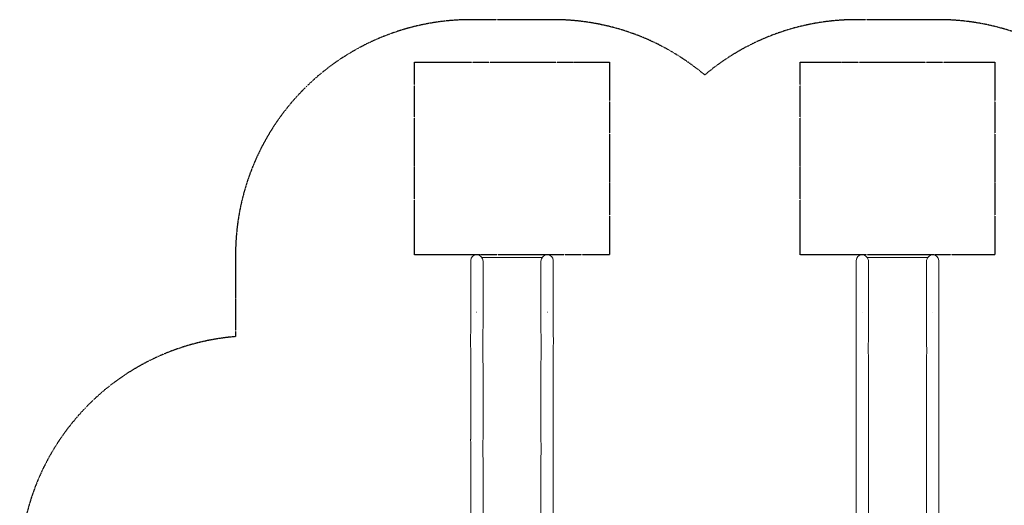
# Model space of a CAD drawing. Units: millimetres. Extents: x -6331 to 5696, y -5751 to 5040.
# Drawn here: x -6331 to 1331, y 1260 to 5040 of the extents above; entities that cross this region are included whole.
import ezdxf

# ---------------------------------------------------------------- set-up
doc = ezdxf.new("R2010")
doc.units = ezdxf.units.MM
doc.header["$LTSCALE"] = 0.2
doc.linetypes.add('BORDER', pattern=[44.45, 12.7, -6.35, 12.7, -6.35, 0, -6.35])
for name, color, linetype in [('HAGS-ASTM F1487 Clearance Zone', 50, 'BORDER'), ('HAGS-ASTM F1487 Use Zone', 64, 'BORDER'), ('HAGS-Plan', 7, 'Continuous')]:
    doc.layers.add(name, color=color, linetype=linetype)

msp = doc.modelspace()

# ---------------------------------------------------------------- linework, layer by layer
at = {"layer": 'HAGS-ASTM F1487 Clearance Zone'}
for points in [[(-3258, 4710.3), (-1742, 4710.3), (-1742, 3210.3), (-3258, 3210.3)], [(-258, 4710.3), (1258, 4710.3), (1258, 3210.3), (-258, 3210.3)]]:
    msp.add_lwpolyline(points, close=True, dxfattribs=at)
at = {"layer": 'HAGS-ASTM F1487 Use Zone'}
msp.add_lwpolyline([(2651.3, 3210.2, 0.414214), (821.3, 5040.2), (178.7, 5040.2, 0.176768), (-1000, 4610, 0.176768), (-2178.7, 5040.2), (-2821.3, 5040.2, 0.414214), (-4651.3, 3210.2), (-4651.3, 2573.2, 0.390326), (-6331, 749.4), (-6331, 249.4, 0.366726), (-4801.2, -1555.8, 0.135825), (-4259.2, -2402.8, 0.140825), (-3088.1, -3879.8, 0.27964), (-1863.5, -5477.6), (-1565.2, -5593.8, 0.105939), (-615, -5747.5, 0.271926), (1087.1, -4883, 0.400733), (2885, -3000)], format="xyb", dxfattribs=at)
at = {"layer": 'HAGS-Plan', "lineweight": 0}
for p, q in [((-2820.6, 3165.4), (-2820.6, 2758.5)), ((-2774.5, 3210.3), (-2775.7, 3210.3)), ((-2738, 3191.5), (-2733.6, 3185.4)), ((-2736.7, 3189.7), (-2263.3, 3189.7)), ((-2726, 3167.3), (-2725.4, 3164)), ((-2274.6, 3164), (-2274, 3167.3)), ((-2266.4, 3185.4), (-2262, 3191.5)), ((-2224.3, 3210.3), (-2225.5, 3210.3)), ((-2179.4, 2758.5), (-2179.4, 3165.4)), ((179.4, 3165.4), (179.4, 2758.5)), ((225.5, 3210.3), (224.3, 3210.3)), ((262, 3191.5), (266.4, 3185.4)), ((263.3, 3189.7), (736.7, 3189.7)), ((274, 3167.3), (274.6, 3164)), ((725.4, 3164), (726, 3167.3)), ((733.6, 3185.4), (738, 3191.5)), ((775.7, 3210.3), (774.5, 3210.3)), ((820.6, 2758.5), (820.6, 3165.4)), ((-2725, 2764.7), (-2725, 3137.9)), ((-2275, 2764.7), (-2275, 3137.9)), ((275, 2764.7), (275, 3137.9)), ((725, 2764.7), (725, 3137.9)), ((-2775.7, 2763.5), (-2775.7, 2763.5)), ((-2774.5, 2763.5), (-2775.7, 2763.5)), ((-2774.5, 2763.5), (-2774.5, 2763.5)), ((-2224.3, 2763.5), (-2225.5, 2763.5)), ((-2225.5, 2763.5), (-2225.5, 2763.5)), ((-2224.3, 2763.5), (-2224.3, 2763.5)), ((224.3, 2763.5), (224.3, 2763.5)), ((225.5, 2763.5), (224.3, 2763.5)), ((225.5, 2763.5), (225.5, 2763.5)), ((775.7, 2763.5), (774.5, 2763.5)), ((774.5, 2763.5), (774.5, 2763.5)), ((775.7, 2763.5), (775.7, 2763.5))]:
    msp.add_line(p, q, dxfattribs=at)
for centre, start, end in [((-2775.7, 3165.4), 90, 180), ((-2774.5, 3165.4), 35.62929, 90), ((-2225.5, 3165.4), 90, 144.37071), ((-2224.3, 3165.4), 0, 90), ((224.3, 3165.4), 90, 180), ((225.5, 3165.4), 35.62929, 90), ((774.5, 3165.4), 90, 144.37071), ((775.7, 3165.4), 0, 90)]:
    msp.add_arc(centre, 44.9, start, end, dxfattribs=at)
for centre, major_axis, ratio, start_param, end_param in [((-2770.2, 3159.4), (41.4, 17.4), 0.991554, -0.398612, 0.22204), ((-2229.8, 3159.4), (41.4, -17.4), 0.991554, -3.363632, -2.742981), ((229.8, 3159.4), (41.4, 17.4), 0.991554, -0.398612, 0.22204), ((770.2, 3159.4), (41.4, -17.4), 0.991554, -3.363632, -2.742981), ((-2754, 2805.2), (-1.7, 700), 0.041345, -2.061066, -1.628713), ((-2246, 2805.2), (1.7, 700), 0.041345, -4.654473, -4.22212), ((246, 2805.2), (-1.7, 700), 0.041345, -2.061066, -1.628713), ((754, 2805.2), (1.7, 700), 0.041345, -4.654473, -4.22212)]:
    msp.add_ellipse(centre, major_axis=major_axis, ratio=ratio, start_param=start_param, end_param=end_param, dxfattribs=at)
at = {"layer": 'HAGS-Plan', "lineweight": 0, "extrusion": (0, 0, -1)}
for centre, major_axis, ratio, start_param, end_param in [((-2722.7, 3134.7), (0.1, -55), 0.041345, 1.628713, 1.983502), ((-2277.3, 3134.7), (-0.1, -55), 0.041345, -1.983502, -1.628713), ((277.3, 3134.7), (0.1, -55), 0.041345, 1.628713, 1.983502), ((722.7, 3134.7), (-0.1, -55), 0.041345, -1.983502, -1.628713), ((-2777.2, 2536), (-44.9, 0), 0.464921, -0.005616, 0.005613), ((-2222.8, 2536), (-44.9, 0), 0.464921, -3.147206, -3.135976), ((222.8, 2536), (-44.9, 0), 0.464921, -0.005616, 0.005613), ((777.2, 2536), (-44.9, 0), 0.464921, -3.147206, -3.135976), ((-2776.7, 1767.5), (-44.9, 0), 0.54494, -0.006045, 0.006045), ((-2223.3, 1767.5), (-44.9, 0), 0.54494, -3.147637, -3.135548), ((223.3, 1767.5), (-44.9, 0), 0.54494, -0.006045, 0.006045), ((776.7, 1767.5), (-44.9, 0), 0.54494, -3.147637, -3.135548)]:
    msp.add_ellipse(centre, major_axis=major_axis, ratio=ratio, start_param=start_param, end_param=end_param, dxfattribs=at)
at = {"layer": 'HAGS-Plan', "lineweight": 0}
for points, knots in [([(-2725.4, 3164), (-2725, 3161.8), (-2724.8, 3159.4), (-2724.9, 3157), (-2724.9, 3156.9), (-2724.9, 3156.8)], [22.679617, 22.679617, 22.679617, 22.679617, 23.4511134, 23.4511134, 23.4841834, 23.4841834, 23.4841834, 23.4841834]), ([(-2275.1, 3156.8), (-2275.1, 3156.9), (-2275.1, 3157), (-2275.2, 3159.4), (-2275, 3161.8), (-2274.6, 3164)], [22.6731123, 22.6731123, 22.6731123, 22.6731123, 22.7061823, 22.7061823, 23.4816264, 23.4816264, 23.4816264, 23.4816264]), ([(274.6, 3164), (275, 3161.8), (275.2, 3159.4), (275.1, 3157), (275.1, 3156.9), (275.1, 3156.8)], [22.679617, 22.679617, 22.679617, 22.679617, 23.4511134, 23.4511134, 23.4841834, 23.4841834, 23.4841834, 23.4841834]), ([(724.9, 3156.8), (724.9, 3156.9), (724.9, 3157), (724.8, 3159.4), (725, 3161.8), (725.4, 3164)], [22.6731123, 22.6731123, 22.6731123, 22.6731123, 22.7061823, 22.7061823, 23.4816264, 23.4816264, 23.4816264, 23.4816264]), ([(-2822.1, 2536), (-2822, 2539), (-2822, 2541.9), (-2821.9, 2552.2), (-2821.8, 2559.6), (-2821.7, 2574.4), (-2821.6, 2581.9), (-2821.5, 2597), (-2821.4, 2604.6), (-2821.3, 2619.9), (-2821.2, 2627.6), (-2821.1, 2643.1), (-2821.1, 2650.8), (-2821, 2666.5), (-2820.9, 2674.4), (-2820.9, 2690.2), (-2820.8, 2698.1), (-2820.7, 2714), (-2820.7, 2722), (-2820.7, 2738.1), (-2820.6, 2746.2), (-2820.6, 2755.7), (-2820.6, 2757.1), (-2820.6, 2758.5)], [0, 0, 0, 0, 10.000218, 10.000218, 34.609805, 34.609805, 59.2192, 59.2192, 83.830793, 83.830793, 108.444136, 108.444136, 133.058676, 133.058676, 157.674354, 157.674354, 182.291135, 182.291135, 206.909004, 206.909004, 231.527944, 231.527944, 235.854518, 235.854518, 235.854518, 235.854518]), ([(-2179.4, 2758.5), (-2179.4, 2755.2), (-2179.4, 2751.9), (-2179.3, 2740.6), (-2179.3, 2732.5), (-2179.3, 2716.5), (-2179.2, 2708.5), (-2179.2, 2692.6), (-2179.1, 2684.7), (-2179, 2668.9), (-2179, 2661.1), (-2178.9, 2645.4), (-2178.8, 2637.7), (-2178.7, 2622.2), (-2178.7, 2614.6), (-2178.5, 2599.3), (-2178.5, 2591.8), (-2178.3, 2576.7), (-2178.3, 2569.3), (-2178.1, 2554.5), (-2178.1, 2547.1), (-2178, 2538.6), (-2177.9, 2537.3), (-2177.9, 2536)], [0, 0, 0, 0, 10.000218, 10.000218, 34.62168, 34.62168, 59.240804, 59.240804, 83.859454, 83.859454, 108.477406, 108.477406, 133.094116, 133.094116, 157.709529, 157.709529, 182.323608, 182.323608, 206.93629, 206.93629, 231.547486, 231.547486, 235.854515, 235.854515, 235.854515, 235.854515]), ([(177.9, 2536), (178, 2539), (178, 2541.9), (178.1, 2552.2), (178.2, 2559.6), (178.3, 2574.4), (178.4, 2581.9), (178.5, 2597), (178.6, 2604.6), (178.7, 2619.9), (178.8, 2627.6), (178.9, 2643.1), (178.9, 2650.8), (179, 2666.5), (179.1, 2674.4), (179.1, 2690.2), (179.2, 2698.1), (179.3, 2714), (179.3, 2722), (179.3, 2738.1), (179.4, 2746.2), (179.4, 2755.7), (179.4, 2757.1), (179.4, 2758.5)], [0, 0, 0, 0, 10.000218, 10.000218, 34.609805, 34.609805, 59.2192, 59.2192, 83.830793, 83.830793, 108.444136, 108.444136, 133.058676, 133.058676, 157.674354, 157.674354, 182.291135, 182.291135, 206.909004, 206.909004, 231.527944, 231.527944, 235.854518, 235.854518, 235.854518, 235.854518]), ([(820.6, 2758.5), (820.6, 2755.2), (820.6, 2751.9), (820.7, 2740.6), (820.7, 2732.5), (820.7, 2716.5), (820.8, 2708.5), (820.8, 2692.6), (820.9, 2684.7), (821, 2668.9), (821, 2661.1), (821.1, 2645.4), (821.2, 2637.7), (821.3, 2622.2), (821.3, 2614.6), (821.5, 2599.3), (821.5, 2591.8), (821.7, 2576.7), (821.7, 2569.3), (821.9, 2554.5), (821.9, 2547.1), (822, 2538.6), (822.1, 2537.3), (822.1, 2536)], [0, 0, 0, 0, 10.000218, 10.000218, 34.62168, 34.62168, 59.240804, 59.240804, 83.859454, 83.859454, 108.477406, 108.477406, 133.094116, 133.094116, 157.709529, 157.709529, 182.323608, 182.323608, 206.93629, 206.93629, 231.547486, 231.547486, 235.854515, 235.854515, 235.854515, 235.854515]), ([(-2820.6, 2334.5), (-2820.6, 2336.7), (-2820.6, 2339), (-2820.6, 2346.9), (-2820.6, 2352.6), (-2820.6, 2364.2), (-2820.7, 2370.1), (-2820.7, 2382.1), (-2820.7, 2388.2), (-2820.8, 2400.5), (-2820.8, 2406.8), (-2820.9, 2419.5), (-2820.9, 2425.9), (-2821, 2439), (-2821.1, 2445.6), (-2821.2, 2458.9), (-2821.3, 2465.7), (-2821.4, 2479.4), (-2821.5, 2486.3), (-2821.6, 2500.2), (-2821.7, 2507.3), (-2821.9, 2521.5), (-2822, 2528.6), (-2822.1, 2535.8)], [0.01235, 0.01235, 0.01235, 0.01235, 10.000221, 10.000221, 34.52812, 34.52812, 59.061178, 59.061178, 83.602232, 83.602232, 108.151283, 108.151283, 132.70706, 132.70706, 157.269867, 157.269867, 181.838918, 181.838918, 206.414518, 206.414518, 230.995843, 230.995843, 255.349204, 255.349204, 255.349204, 255.349204]), ([(-2177.9, 2535.8), (-2178, 2532.8), (-2178, 2529.9), (-2178.1, 2519.8), (-2178.2, 2512.6), (-2178.4, 2498.5), (-2178.5, 2491.5), (-2178.6, 2477.6), (-2178.7, 2470.8), (-2178.8, 2457.2), (-2178.9, 2450.5), (-2179, 2437.3), (-2179, 2430.7), (-2179.1, 2417.8), (-2179.2, 2411.5), (-2179.2, 2398.9), (-2179.3, 2392.7), (-2179.3, 2380.5), (-2179.3, 2374.5), (-2179.4, 2362.7), (-2179.4, 2356.8), (-2179.4, 2345.5), (-2179.4, 2339.9), (-2179.4, 2334.5)], [0, 0, 0, 0, 10.000219, 10.000219, 34.596442, 34.596442, 59.187419, 59.187419, 83.772204, 83.772204, 108.351367, 108.351367, 132.924009, 132.924009, 157.490695, 157.490695, 182.050427, 182.050427, 206.603646, 206.603646, 231.149229, 231.149229, 255.336852, 255.336852, 255.336852, 255.336852]), ([(179.4, 2334.5), (179.4, 2336.7), (179.4, 2339), (179.4, 2346.9), (179.4, 2352.6), (179.4, 2364.2), (179.3, 2370.1), (179.3, 2382.1), (179.3, 2388.2), (179.2, 2400.5), (179.2, 2406.8), (179.1, 2419.5), (179.1, 2425.9), (179, 2439), (178.9, 2445.6), (178.8, 2458.9), (178.7, 2465.7), (178.6, 2479.4), (178.5, 2486.3), (178.4, 2500.2), (178.3, 2507.3), (178.1, 2521.5), (178, 2528.6), (177.9, 2535.8)], [0.01235, 0.01235, 0.01235, 0.01235, 10.000221, 10.000221, 34.52812, 34.52812, 59.061178, 59.061178, 83.602232, 83.602232, 108.151283, 108.151283, 132.70706, 132.70706, 157.269867, 157.269867, 181.838918, 181.838918, 206.414518, 206.414518, 230.995843, 230.995843, 255.349204, 255.349204, 255.349204, 255.349204]), ([(822.1, 2535.8), (822, 2532.8), (822, 2529.9), (821.9, 2519.8), (821.8, 2512.6), (821.6, 2498.5), (821.5, 2491.5), (821.4, 2477.6), (821.3, 2470.8), (821.2, 2457.2), (821.1, 2450.5), (821, 2437.3), (821, 2430.7), (820.9, 2417.8), (820.8, 2411.5), (820.8, 2398.9), (820.7, 2392.7), (820.7, 2380.5), (820.7, 2374.5), (820.6, 2362.7), (820.6, 2356.8), (820.6, 2345.5), (820.6, 2339.9), (820.6, 2334.5)], [0, 0, 0, 0, 10.000219, 10.000219, 34.596442, 34.596442, 59.187419, 59.187419, 83.772204, 83.772204, 108.351367, 108.351367, 132.924009, 132.924009, 157.490695, 157.490695, 182.050427, 182.050427, 206.603646, 206.603646, 231.149229, 231.149229, 255.336852, 255.336852, 255.336852, 255.336852]), ([(-2725, 2287), (-2725, 2298.9), (-2725, 2311.4), (-2725.3, 2340.5), (-2725.4, 2357.4), (-2726.2, 2406.6), (-2726.9, 2440.3), (-2727.7, 2475.6)], [0, 0, 0, 0, 5.338005, 5.338005, 12.017978, 12.017978, 24.042375, 24.042375, 24.042375, 24.042375]), ([(-2272.3, 2475.6), (-2273.1, 2440.3), (-2273.8, 2406.6), (-2274.6, 2357.4), (-2274.7, 2340.5), (-2275, 2311.4), (-2275, 2298.9), (-2275, 2287)], [0.000001, 0.000001, 0.000001, 0.000001, 12.020482, 12.020482, 18.69828, 18.69828, 24.034546, 24.034546, 24.034546, 24.034546]), ([(275, 2287), (275, 2298.9), (275, 2311.4), (274.7, 2340.5), (274.6, 2357.4), (273.8, 2406.6), (273.1, 2440.3), (272.3, 2475.6)], [0, 0, 0, 0, 5.338005, 5.338005, 12.017978, 12.017978, 24.042375, 24.042375, 24.042375, 24.042375]), ([(727.7, 2475.6), (726.9, 2440.3), (726.2, 2406.6), (725.4, 2357.4), (725.3, 2340.5), (725, 2311.4), (725, 2298.9), (725, 2287)], [0.000001, 0.000001, 0.000001, 0.000001, 12.020482, 12.020482, 18.69828, 18.69828, 24.034546, 24.034546, 24.034546, 24.034546]), ([(-2820.9, 1928), (-2820.9, 1931.1), (-2820.9, 1934.3), (-2820.9, 1946.3), (-2820.9, 1955.1), (-2820.9, 1972.8), (-2820.9, 1981.5), (-2820.9, 1998.9), (-2820.9, 2007.6), (-2820.9, 2024.7), (-2820.9, 2033.3), (-2820.9, 2050.2), (-2820.9, 2058.6), (-2820.9, 2075.3), (-2820.9, 2083.6), (-2820.9, 2100), (-2820.9, 2108.1), (-2820.9, 2124.3), (-2820.9, 2132.3), (-2820.9, 2148.1), (-2820.9, 2156), (-2820.8, 2171.5), (-2820.8, 2179.2), (-2820.8, 2194.4), (-2820.8, 2201.9), (-2820.8, 2216.8), (-2820.8, 2224.2), (-2820.8, 2238.7), (-2820.8, 2245.9), (-2820.8, 2260.1), (-2820.8, 2267.1), (-2820.7, 2280.9), (-2820.7, 2287.7), (-2820.7, 2301.1), (-2820.7, 2307.8), (-2820.7, 2321.1), (-2820.7, 2327.9), (-2820.6, 2334.5)], [0, 0, 0, 0, 10.000121, 10.000121, 38.507611, 38.507611, 67.014079, 67.014079, 95.520654, 95.520654, 124.02733, 124.02733, 152.534058, 152.534058, 181.040851, 181.040851, 209.547993, 209.547993, 238.056116, 238.056116, 266.563921, 266.563921, 295.072682, 295.072682, 323.581947, 323.581947, 352.091736, 352.091736, 380.602089, 380.602089, 409.113055, 409.113055, 437.624689, 437.624689, 466.137047, 466.137047, 496.084492, 496.084492, 496.084492, 496.084492]), ([(-2179.4, 2334.5), (-2179.4, 2332.3), (-2179.4, 2330.1), (-2179.3, 2321.4), (-2179.3, 2315), (-2179.3, 2301.8), (-2179.3, 2295.1), (-2179.3, 2281.6), (-2179.3, 2274.7), (-2179.2, 2260.8), (-2179.2, 2253.7), (-2179.2, 2239.4), (-2179.2, 2232.2), (-2179.2, 2217.5), (-2179.2, 2210.1), (-2179.2, 2195.1), (-2179.2, 2187.6), (-2179.2, 2172.2), (-2179.1, 2164.5), (-2179.1, 2148.9), (-2179.1, 2141), (-2179.1, 2125), (-2179.1, 2117), (-2179.1, 2100.8), (-2179.1, 2092.6), (-2179.1, 2076.1), (-2179.1, 2067.8), (-2179.1, 2051), (-2179.1, 2042.6), (-2179.1, 2025.6), (-2179.1, 2017), (-2179.1, 1999.8), (-2179.1, 1991.1), (-2179.1, 1973.6), (-2179.1, 1964.8), (-2179.1, 1946.7), (-2179.1, 1937.4), (-2179.1, 1928)], [0, 0, 0, 0, 10.000121, 10.000121, 38.51672, 38.51672, 67.031352, 67.031352, 95.54475, 95.54475, 124.057031, 124.057031, 152.568276, 152.568276, 181.078563, 181.078563, 209.588276, 209.588276, 238.098035, 238.098035, 266.606595, 266.606595, 295.115225, 295.115225, 323.623479, 323.623479, 352.131362, 352.131362, 380.63888, 380.63888, 409.146049, 409.146049, 437.652836, 437.652836, 466.159231, 466.159231, 496.084492, 496.084492, 496.084492, 496.084492]), ([(179.1, 1928), (179.1, 1931.1), (179.1, 1934.3), (179.1, 1946.3), (179.1, 1955.1), (179.1, 1972.8), (179.1, 1981.5), (179.1, 1998.9), (179.1, 2007.6), (179.1, 2024.7), (179.1, 2033.3), (179.1, 2050.2), (179.1, 2058.6), (179.1, 2075.3), (179.1, 2083.6), (179.1, 2100), (179.1, 2108.1), (179.1, 2124.3), (179.1, 2132.3), (179.1, 2148.1), (179.1, 2156), (179.2, 2171.5), (179.2, 2179.2), (179.2, 2194.4), (179.2, 2201.9), (179.2, 2216.8), (179.2, 2224.2), (179.2, 2238.7), (179.2, 2245.9), (179.2, 2260.1), (179.2, 2267.1), (179.3, 2280.9), (179.3, 2287.7), (179.3, 2301.1), (179.3, 2307.8), (179.3, 2321.1), (179.3, 2327.9), (179.4, 2334.5)], [0, 0, 0, 0, 10.000121, 10.000121, 38.507611, 38.507611, 67.014079, 67.014079, 95.520654, 95.520654, 124.02733, 124.02733, 152.534058, 152.534058, 181.040851, 181.040851, 209.547993, 209.547993, 238.056116, 238.056116, 266.563921, 266.563921, 295.072682, 295.072682, 323.581947, 323.581947, 352.091736, 352.091736, 380.602089, 380.602089, 409.113055, 409.113055, 437.624689, 437.624689, 466.137047, 466.137047, 496.084492, 496.084492, 496.084492, 496.084492]), ([(820.6, 2334.5), (820.6, 2332.3), (820.6, 2330.1), (820.7, 2321.4), (820.7, 2315), (820.7, 2301.8), (820.7, 2295.1), (820.7, 2281.6), (820.7, 2274.7), (820.8, 2260.8), (820.8, 2253.7), (820.8, 2239.4), (820.8, 2232.2), (820.8, 2217.5), (820.8, 2210.1), (820.8, 2195.1), (820.8, 2187.6), (820.8, 2172.2), (820.9, 2164.5), (820.9, 2148.9), (820.9, 2141), (820.9, 2125), (820.9, 2117), (820.9, 2100.8), (820.9, 2092.6), (820.9, 2076.1), (820.9, 2067.8), (820.9, 2051), (820.9, 2042.6), (820.9, 2025.6), (820.9, 2017), (820.9, 1999.8), (820.9, 1991.1), (820.9, 1973.6), (820.9, 1964.8), (820.9, 1946.7), (820.9, 1937.4), (820.9, 1928)], [0, 0, 0, 0, 10.000121, 10.000121, 38.51672, 38.51672, 67.031352, 67.031352, 95.54475, 95.54475, 124.057031, 124.057031, 152.568276, 152.568276, 181.078563, 181.078563, 209.588276, 209.588276, 238.098035, 238.098035, 266.606595, 266.606595, 295.115225, 295.115225, 323.623479, 323.623479, 352.131362, 352.131362, 380.63888, 380.63888, 409.146049, 409.146049, 437.652836, 437.652836, 466.159231, 466.159231, 496.084492, 496.084492, 496.084492, 496.084492]), ([(-2725, 1867), (-2725, 1890.9), (-2725, 1914.4), (-2725, 1968), (-2725, 1997.7), (-2725, 2055.6), (-2725, 2083.7), (-2725, 2138.2), (-2725, 2164.6), (-2725, 2215.2), (-2725, 2239.5), (-2725, 2270.9), (-2725, 2279), (-2725, 2287)], [0.1545391, 0.1545391, 0.1545391, 0.1545391, 0.25, 0.25, 0.375, 0.375, 0.5, 0.5, 0.625, 0.625, 0.75, 0.75, 0.7945877, 0.7945877, 0.7945877, 0.7945877]), ([(-2275, 1867), (-2275, 1890.9), (-2275, 1914.4), (-2275, 1968), (-2275, 1997.7), (-2275, 2055.6), (-2275, 2083.7), (-2275, 2138.2), (-2275, 2164.6), (-2275, 2215.2), (-2275, 2239.5), (-2275, 2270.9), (-2275, 2279), (-2275, 2287)], [0.1545391, 0.1545391, 0.1545391, 0.1545391, 0.25, 0.25, 0.375, 0.375, 0.5, 0.5, 0.625, 0.625, 0.75, 0.75, 0.7945877, 0.7945877, 0.7945877, 0.7945877]), ([(275, 1867), (275, 1890.9), (275, 1914.4), (275, 1968), (275, 1997.7), (275, 2055.6), (275, 2083.7), (275, 2138.2), (275, 2164.6), (275, 2215.2), (275, 2239.5), (275, 2270.9), (275, 2279), (275, 2287)], [0.1545391, 0.1545391, 0.1545391, 0.1545391, 0.25, 0.25, 0.375, 0.375, 0.5, 0.5, 0.625, 0.625, 0.75, 0.75, 0.7945877, 0.7945877, 0.7945877, 0.7945877]), ([(725, 1867), (725, 1890.9), (725, 1914.4), (725, 1968), (725, 1997.7), (725, 2055.6), (725, 2083.7), (725, 2138.2), (725, 2164.6), (725, 2215.2), (725, 2239.5), (725, 2270.9), (725, 2279), (725, 2287)], [0.1545391, 0.1545391, 0.1545391, 0.1545391, 0.25, 0.25, 0.375, 0.375, 0.5, 0.5, 0.625, 0.625, 0.75, 0.75, 0.7945877, 0.7945877, 0.7945877, 0.7945877]), ([(-2821.6, 1767.6), (-2821.6, 1770.4), (-2821.5, 1773.2), (-2821.4, 1782.9), (-2821.4, 1789.9), (-2821.3, 1804), (-2821.2, 1811.1), (-2821.1, 1825.5), (-2821.1, 1832.8), (-2821, 1847.4), (-2821, 1854.8), (-2820.9, 1869.7), (-2820.9, 1877.2), (-2820.9, 1892.3), (-2820.9, 1899.9), (-2820.9, 1914.3), (-2820.9, 1921.1), (-2820.9, 1928)], [0, 0, 0, 0, 10.000219, 10.000219, 34.581278, 34.581278, 59.161185, 59.161185, 83.741965, 83.741965, 108.32351, 108.32351, 132.906123, 132.906123, 157.489065, 157.489065, 179.233879, 179.233879, 179.233879, 179.233879]), ([(-2179.1, 1928), (-2179.1, 1924.8), (-2179.1, 1921.7), (-2179.1, 1910.9), (-2179.1, 1903.2), (-2179.1, 1888), (-2179.1, 1880.5), (-2179, 1865.5), (-2179, 1858), (-2179, 1843.3), (-2178.9, 1836), (-2178.8, 1821.4), (-2178.8, 1814.2), (-2178.7, 1800), (-2178.6, 1792.9), (-2178.5, 1779.8), (-2178.5, 1773.6), (-2178.4, 1767.6)], [0, 0, 0, 0, 10.000219, 10.000219, 34.587241, 34.587241, 59.171789, 59.171789, 83.755295, 83.755295, 108.338238, 108.338238, 132.91991, 132.91991, 157.50122, 157.50122, 179.233878, 179.233878, 179.233878, 179.233878]), ([(178.4, 1767.6), (178.4, 1770.4), (178.5, 1773.2), (178.6, 1782.9), (178.6, 1789.9), (178.7, 1804), (178.8, 1811.1), (178.9, 1825.5), (178.9, 1832.8), (179, 1847.4), (179, 1854.8), (179.1, 1869.7), (179.1, 1877.2), (179.1, 1892.3), (179.1, 1899.9), (179.1, 1914.3), (179.1, 1921.1), (179.1, 1928)], [0, 0, 0, 0, 10.000219, 10.000219, 34.581278, 34.581278, 59.161185, 59.161185, 83.741965, 83.741965, 108.32351, 108.32351, 132.906123, 132.906123, 157.489065, 157.489065, 179.233879, 179.233879, 179.233879, 179.233879]), ([(820.9, 1928), (820.9, 1924.8), (820.9, 1921.7), (820.9, 1910.9), (820.9, 1903.2), (820.9, 1888), (820.9, 1880.5), (821, 1865.5), (821, 1858), (821, 1843.3), (821.1, 1836), (821.2, 1821.4), (821.2, 1814.2), (821.3, 1800), (821.4, 1792.9), (821.5, 1779.8), (821.5, 1773.6), (821.6, 1767.6)], [0, 0, 0, 0, 10.000219, 10.000219, 34.587241, 34.587241, 59.171789, 59.171789, 83.755295, 83.755295, 108.338238, 108.338238, 132.91991, 132.91991, 157.50122, 157.50122, 179.233878, 179.233878, 179.233878, 179.233878]), ([(-2726.7, 1697.9), (-2726.2, 1723.9), (-2725.7, 1751.1), (-2725.3, 1794.7), (-2725.2, 1810.2), (-2725, 1839.5), (-2725, 1853.2), (-2725, 1867)], [0.000001, 0.000001, 0.000001, 0.000001, 9.565861, 9.565861, 14.723503, 14.723503, 19.129015, 19.129015, 19.129015, 19.129015]), ([(-2275, 1867), (-2275, 1853.2), (-2275, 1839.5), (-2274.8, 1810.2), (-2274.7, 1794.7), (-2274.3, 1751.1), (-2273.8, 1723.9), (-2273.3, 1697.9)], [0, 0, 0, 0, 4.406243, 4.406243, 9.56474, 9.56474, 19.132186, 19.132186, 19.132186, 19.132186]), ([(273.3, 1697.9), (273.8, 1723.9), (274.3, 1751.1), (274.7, 1794.7), (274.8, 1810.2), (275, 1839.5), (275, 1853.2), (275, 1867)], [0.000001, 0.000001, 0.000001, 0.000001, 9.565861, 9.565861, 14.723503, 14.723503, 19.129015, 19.129015, 19.129015, 19.129015]), ([(725, 1867), (725, 1853.2), (725, 1839.5), (725.2, 1810.2), (725.3, 1794.7), (725.7, 1751.1), (726.2, 1723.9), (726.7, 1697.9)], [0, 0, 0, 0, 4.406243, 4.406243, 9.56474, 9.56474, 19.132186, 19.132186, 19.132186, 19.132186]), ([(-2820.6, 1593.9), (-2820.5, 1596), (-2820.5, 1598.1), (-2820.5, 1605.4), (-2820.5, 1610.7), (-2820.5, 1621.5), (-2820.5, 1627), (-2820.6, 1638.2), (-2820.6, 1643.9), (-2820.6, 1655.6), (-2820.7, 1661.5), (-2820.7, 1673.4), (-2820.8, 1679.5), (-2820.8, 1691.9), (-2820.9, 1698.2), (-2821, 1710.9), (-2821.1, 1717.3), (-2821.2, 1730.4), (-2821.2, 1737), (-2821.4, 1750.4), (-2821.5, 1757.1), (-2821.6, 1765.1), (-2821.6, 1766.2), (-2821.6, 1767.3)], [0.029201, 0.029201, 0.029201, 0.029201, 10.000222, 10.000222, 34.507006, 34.507006, 59.021142, 59.021142, 83.546351, 83.546351, 108.081191, 108.081191, 132.625168, 132.625168, 157.177178, 157.177178, 181.736734, 181.736734, 206.303787, 206.303787, 230.877521, 230.877521, 234.836781, 234.836781, 234.836781, 234.836781]), ([(-2178.4, 1767.3), (-2178.4, 1764.5), (-2178.5, 1761.7), (-2178.6, 1752.1), (-2178.7, 1745.4), (-2178.8, 1732.1), (-2178.9, 1725.5), (-2179, 1712.5), (-2179, 1706.1), (-2179.1, 1693.5), (-2179.2, 1687.3), (-2179.3, 1675), (-2179.3, 1668.9), (-2179.4, 1657), (-2179.4, 1651.2), (-2179.4, 1639.7), (-2179.4, 1634), (-2179.5, 1622.9), (-2179.5, 1617.4), (-2179.5, 1606.7), (-2179.5, 1601.4), (-2179.5, 1595.5), (-2179.4, 1594.7), (-2179.4, 1593.9)], [0, 0, 0, 0, 10.000219, 10.000219, 34.585204, 34.585204, 59.164203, 59.164203, 83.736365, 83.736365, 108.301444, 108.301444, 132.859316, 132.859316, 157.409359, 157.409359, 181.951021, 181.951021, 206.48379, 206.48379, 231.006221, 231.006221, 234.807561, 234.807561, 234.807561, 234.807561]), ([(179.4, 1593.9), (179.5, 1596), (179.5, 1598.1), (179.5, 1605.4), (179.5, 1610.7), (179.5, 1621.5), (179.5, 1627), (179.4, 1638.2), (179.4, 1643.9), (179.4, 1655.6), (179.3, 1661.5), (179.3, 1673.4), (179.2, 1679.5), (179.2, 1691.9), (179.1, 1698.2), (179, 1710.9), (178.9, 1717.3), (178.8, 1730.4), (178.8, 1737), (178.6, 1750.4), (178.5, 1757.1), (178.4, 1765.1), (178.4, 1766.2), (178.4, 1767.3)], [0.029201, 0.029201, 0.029201, 0.029201, 10.000222, 10.000222, 34.507006, 34.507006, 59.021142, 59.021142, 83.546351, 83.546351, 108.081191, 108.081191, 132.625168, 132.625168, 157.177178, 157.177178, 181.736734, 181.736734, 206.303787, 206.303787, 230.877521, 230.877521, 234.836781, 234.836781, 234.836781, 234.836781]), ([(821.6, 1767.3), (821.6, 1764.5), (821.5, 1761.7), (821.4, 1752.1), (821.3, 1745.4), (821.2, 1732.1), (821.1, 1725.5), (821, 1712.5), (821, 1706.1), (820.9, 1693.5), (820.8, 1687.3), (820.7, 1675), (820.7, 1668.9), (820.6, 1657), (820.6, 1651.2), (820.6, 1639.7), (820.6, 1634), (820.5, 1622.9), (820.5, 1617.4), (820.5, 1606.7), (820.5, 1601.4), (820.5, 1595.5), (820.6, 1594.7), (820.6, 1593.9)], [0, 0, 0, 0, 10.000219, 10.000219, 34.585204, 34.585204, 59.164203, 59.164203, 83.736365, 83.736365, 108.301444, 108.301444, 132.859316, 132.859316, 157.409359, 157.409359, 181.951021, 181.951021, 206.48379, 206.48379, 231.006221, 231.006221, 234.807561, 234.807561, 234.807561, 234.807561]), ([(-2725, 1558.7), (-2725, 1567.9), (-2725, 1577.4), (-2725.2, 1598.9), (-2725.3, 1611.2), (-2725.7, 1647.1), (-2726.2, 1671.8), (-2726.7, 1697.9)], [0.000001, 0.000001, 0.000001, 0.000001, 4.355296, 4.355296, 9.564811, 9.564811, 19.132322, 19.132322, 19.132322, 19.132322]), ([(-2273.3, 1697.9), (-2273.8, 1671.8), (-2274.3, 1647.1), (-2274.7, 1611.2), (-2274.8, 1598.9), (-2275, 1577.4), (-2275, 1567.9), (-2275, 1558.7)], [0.000001, 0.000001, 0.000001, 0.000001, 9.565932, 9.565932, 14.774585, 14.774585, 19.129161, 19.129161, 19.129161, 19.129161]), ([(275, 1558.7), (275, 1567.9), (275, 1577.4), (274.8, 1598.9), (274.7, 1611.2), (274.3, 1647.1), (273.8, 1671.8), (273.3, 1697.9)], [0.000001, 0.000001, 0.000001, 0.000001, 4.355296, 4.355296, 9.564811, 9.564811, 19.132322, 19.132322, 19.132322, 19.132322]), ([(726.7, 1697.9), (726.2, 1671.8), (725.7, 1647.1), (725.3, 1611.2), (725.2, 1598.9), (725, 1577.4), (725, 1567.9), (725, 1558.7)], [0.000001, 0.000001, 0.000001, 0.000001, 9.565932, 9.565932, 14.774585, 14.774585, 19.129161, 19.129161, 19.129161, 19.129161]), ([(-2821.3, 1078.7), (-2821.3, 1084.2), (-2821.3, 1089.8), (-2821.3, 1104.4), (-2821.3, 1113.4), (-2821.3, 1131.4), (-2821.3, 1140.3), (-2821.3, 1158.1), (-2821.3, 1167), (-2821.3, 1184.6), (-2821.3, 1193.3), (-2821.3, 1210.7), (-2821.3, 1219.4), (-2821.3, 1236.5), (-2821.3, 1245.1), (-2821.2, 1262), (-2821.2, 1270.4), (-2821.2, 1287.1), (-2821.2, 1295.3), (-2821.2, 1311.7), (-2821.2, 1319.9), (-2821.2, 1336), (-2821.1, 1344), (-2821.1, 1359.8), (-2821.1, 1367.6), (-2821.1, 1383.1), (-2821.1, 1390.8), (-2821.1, 1406), (-2821, 1413.5), (-2821, 1428.4), (-2821, 1435.7), (-2821, 1450.2), (-2821, 1457.4), (-2820.9, 1471.6), (-2820.9, 1478.6), (-2820.9, 1492.4), (-2820.9, 1499.2), (-2820.8, 1512.6), (-2820.8, 1519.2), (-2820.8, 1532.2), (-2820.7, 1538.6), (-2820.7, 1551.2), (-2820.7, 1557.5), (-2820.6, 1569.7), (-2820.6, 1575.7), (-2820.6, 1585.7), (-2820.6, 1589.9), (-2820.6, 1593.9)], [78.146223, 78.146223, 78.146223, 78.146223, 95.521289, 95.521289, 124.027974, 124.027974, 152.534731, 152.534731, 181.041885, 181.041885, 209.548948, 209.548948, 238.056215, 238.056215, 266.563976, 266.563976, 295.072097, 295.072097, 323.580261, 323.580261, 352.088767, 352.088767, 380.597928, 380.597928, 409.107623, 409.107623, 437.617546, 437.617546, 466.12818, 466.12818, 494.639379, 494.639379, 523.15164, 523.15164, 551.664452, 551.664452, 580.178178, 580.178178, 608.693211, 608.693211, 637.209712, 637.209712, 665.7274, 665.7274, 694.246737, 694.246737, 714.459452, 714.459452, 714.459452, 714.459452]), ([(-2725, 1051.8), (-2725, 1058.9), (-2725, 1065.9), (-2725, 1111.1), (-2725, 1148.4), (-2725, 1221.2), (-2725, 1256.6), (-2725, 1325.1), (-2725, 1358.1), (-2725, 1421.3), (-2725, 1451.5), (-2725, 1507.8), (-2725, 1534.1), (-2725, 1558.7)], [0.2268559, 0.2268559, 0.2268559, 0.2268559, 0.25, 0.25, 0.375, 0.375, 0.5, 0.5, 0.625, 0.625, 0.75, 0.75, 0.8718858, 0.8718858, 0.8718858, 0.8718858]), ([(-2275, 1051.8), (-2275, 1058.9), (-2275, 1065.9), (-2275, 1111.1), (-2275, 1148.4), (-2275, 1221.2), (-2275, 1256.6), (-2275, 1325.1), (-2275, 1358.1), (-2275, 1421.3), (-2275, 1451.5), (-2275, 1507.8), (-2275, 1534.1), (-2275, 1558.7)], [0.2268559, 0.2268559, 0.2268559, 0.2268559, 0.25, 0.25, 0.375, 0.375, 0.5, 0.5, 0.625, 0.625, 0.75, 0.75, 0.8718858, 0.8718858, 0.8718858, 0.8718858]), ([(-2179.4, 1593.9), (-2179.4, 1591.9), (-2179.4, 1589.9), (-2179.4, 1582), (-2179.4, 1576.1), (-2179.3, 1564), (-2179.3, 1557.9), (-2179.3, 1545.4), (-2179.3, 1539.1), (-2179.2, 1526.2), (-2179.2, 1519.7), (-2179.2, 1506.4), (-2179.2, 1499.7), (-2179.1, 1486), (-2179.1, 1479.1), (-2179.1, 1465), (-2179.1, 1457.9), (-2179, 1443.5), (-2179, 1436.3), (-2179, 1421.5), (-2179, 1414.1), (-2178.9, 1399), (-2178.9, 1391.4), (-2178.9, 1376), (-2178.9, 1368.2), (-2178.9, 1352.5), (-2178.9, 1344.5), (-2178.8, 1328.5), (-2178.8, 1320.4), (-2178.8, 1304.1), (-2178.8, 1295.9), (-2178.8, 1279.3), (-2178.8, 1271), (-2178.8, 1254.1), (-2178.7, 1245.7), (-2178.7, 1228.6), (-2178.7, 1220), (-2178.7, 1202.7), (-2178.7, 1194), (-2178.7, 1176.4), (-2178.7, 1167.6), (-2178.7, 1149.9), (-2178.7, 1141), (-2178.7, 1123.1), (-2178.7, 1114), (-2178.7, 1096.3), (-2178.7, 1087.5), (-2178.7, 1078.7)], [0, 0, 0, 0, 10.000121, 10.000121, 38.525047, 38.525047, 67.04736, 67.04736, 95.567794, 95.567794, 124.086109, 124.086109, 152.602816, 152.602816, 181.118107, 181.118107, 209.632621, 209.632621, 238.145853, 238.145853, 266.658034, 266.658034, 295.169522, 295.169522, 323.680611, 323.680611, 352.190867, 352.190867, 380.700408, 380.700408, 409.209545, 409.209545, 437.718502, 437.718502, 466.22705, 466.22705, 494.734955, 494.734955, 523.242612, 523.242612, 551.750301, 551.750301, 580.25764, 580.25764, 608.764546, 608.764546, 636.313208, 636.313208, 636.313208, 636.313208]), ([(178.7, 1078.7), (178.7, 1084.2), (178.7, 1089.8), (178.7, 1104.4), (178.7, 1113.4), (178.7, 1131.4), (178.7, 1140.3), (178.7, 1158.1), (178.7, 1167), (178.7, 1184.6), (178.7, 1193.3), (178.7, 1210.7), (178.7, 1219.4), (178.7, 1236.5), (178.7, 1245.1), (178.8, 1262), (178.8, 1270.4), (178.8, 1287.1), (178.8, 1295.3), (178.8, 1311.7), (178.8, 1319.9), (178.8, 1336), (178.9, 1344), (178.9, 1359.8), (178.9, 1367.6), (178.9, 1383.1), (178.9, 1390.8), (178.9, 1406), (179, 1413.5), (179, 1428.4), (179, 1435.7), (179, 1450.2), (179, 1457.4), (179.1, 1471.6), (179.1, 1478.6), (179.1, 1492.4), (179.1, 1499.2), (179.2, 1512.6), (179.2, 1519.2), (179.2, 1532.2), (179.3, 1538.6), (179.3, 1551.2), (179.3, 1557.5), (179.4, 1569.7), (179.4, 1575.7), (179.4, 1585.7), (179.4, 1589.9), (179.4, 1593.9)], [78.146222, 78.146222, 78.146222, 78.146222, 95.521289, 95.521289, 124.027974, 124.027974, 152.534731, 152.534731, 181.041885, 181.041885, 209.548948, 209.548948, 238.056215, 238.056215, 266.563976, 266.563976, 295.072097, 295.072097, 323.580261, 323.580261, 352.088767, 352.088767, 380.597928, 380.597928, 409.107623, 409.107623, 437.617546, 437.617546, 466.12818, 466.12818, 494.639379, 494.639379, 523.15164, 523.15164, 551.664452, 551.664452, 580.178178, 580.178178, 608.693211, 608.693211, 637.209712, 637.209712, 665.7274, 665.7274, 694.246737, 694.246737, 714.459452, 714.459452, 714.459452, 714.459452]), ([(275, 1051.8), (275, 1058.9), (275, 1065.9), (275, 1111.1), (275, 1148.4), (275, 1221.2), (275, 1256.6), (275, 1325.1), (275, 1358.1), (275, 1421.3), (275, 1451.5), (275, 1507.8), (275, 1534.1), (275, 1558.7)], [0.2268559, 0.2268559, 0.2268559, 0.2268559, 0.25, 0.25, 0.375, 0.375, 0.5, 0.5, 0.625, 0.625, 0.75, 0.75, 0.8718858, 0.8718858, 0.8718858, 0.8718858]), ([(725, 1051.8), (725, 1058.9), (725, 1065.9), (725, 1111.1), (725, 1148.4), (725, 1221.2), (725, 1256.6), (725, 1325.1), (725, 1358.1), (725, 1421.3), (725, 1451.5), (725, 1507.8), (725, 1534.1), (725, 1558.7)], [0.2268559, 0.2268559, 0.2268559, 0.2268559, 0.25, 0.25, 0.375, 0.375, 0.5, 0.5, 0.625, 0.625, 0.75, 0.75, 0.8718858, 0.8718858, 0.8718858, 0.8718858]), ([(820.6, 1593.9), (820.6, 1591.9), (820.6, 1589.9), (820.6, 1582), (820.6, 1576.1), (820.7, 1564), (820.7, 1557.9), (820.7, 1545.4), (820.7, 1539.1), (820.8, 1526.2), (820.8, 1519.7), (820.8, 1506.4), (820.8, 1499.7), (820.9, 1486), (820.9, 1479.1), (820.9, 1465), (820.9, 1457.9), (821, 1443.5), (821, 1436.3), (821, 1421.5), (821, 1414.1), (821.1, 1399), (821.1, 1391.4), (821.1, 1376), (821.1, 1368.2), (821.1, 1352.5), (821.1, 1344.5), (821.2, 1328.5), (821.2, 1320.4), (821.2, 1304.1), (821.2, 1295.9), (821.2, 1279.3), (821.2, 1271), (821.2, 1254.1), (821.3, 1245.7), (821.3, 1228.6), (821.3, 1220), (821.3, 1202.7), (821.3, 1194), (821.3, 1176.4), (821.3, 1167.6), (821.3, 1149.9), (821.3, 1141), (821.3, 1123.1), (821.3, 1114), (821.3, 1096.3), (821.3, 1087.5), (821.3, 1078.7)], [0, 0, 0, 0, 10.000121, 10.000121, 38.525047, 38.525047, 67.04736, 67.04736, 95.567794, 95.567794, 124.086109, 124.086109, 152.602816, 152.602816, 181.118107, 181.118107, 209.632621, 209.632621, 238.145853, 238.145853, 266.658034, 266.658034, 295.169522, 295.169522, 323.680611, 323.680611, 352.190867, 352.190867, 380.700408, 380.700408, 409.209545, 409.209545, 437.718502, 437.718502, 466.22705, 466.22705, 494.734955, 494.734955, 523.242612, 523.242612, 551.750301, 551.750301, 580.25764, 580.25764, 608.764546, 608.764546, 636.313208, 636.313208, 636.313208, 636.313208])]:
    msp.add_open_spline(points, degree=3, knots=knots, dxfattribs=at)
for points in [[(-2820.9, 1928), (-2820.9, 1928), (-2820.9, 1928), (-2820.9, 1928)], [(-2179.1, 1928), (-2179.1, 1928), (-2179.1, 1928), (-2179.1, 1928)], [(179.1, 1928), (179.1, 1928), (179.1, 1928), (179.1, 1928)], [(820.9, 1928), (820.9, 1928), (820.9, 1928), (820.9, 1928)]]:
    msp.add_open_spline(points, degree=3, dxfattribs=at)

doc.saveas('drawing.dxf')
